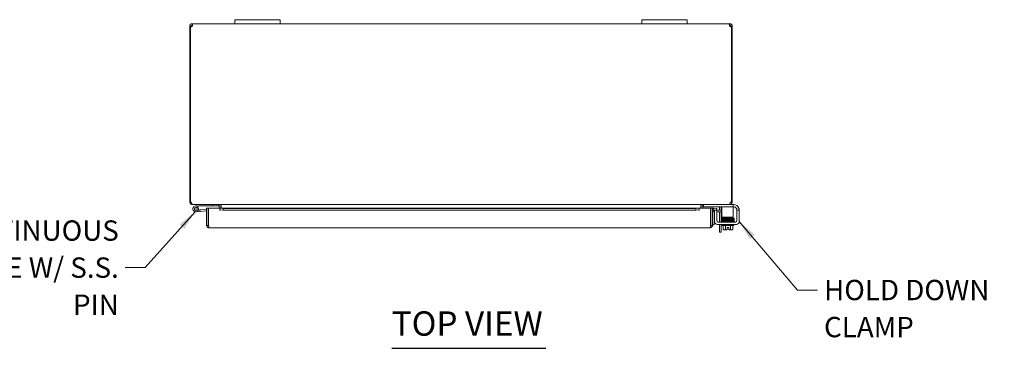
# Model space of a CAD drawing. Units: inches. Extents: x 3 to 149, y 2 to 96.
# Drawn here: x 26 to 70, y 80 to 95 of the extents above; entities that cross this region are included whole.
import ezdxf

# ---------------------------------------------------------------- set-up
doc = ezdxf.new("R2010")
doc.units = ezdxf.units.IN
doc.header["$LTSCALE"] = 9
doc.header["$MEASUREMENT"] = 0
doc.layers.add('Symbol (ANSI)', color=7, linetype='Continuous', lineweight=5)
doc.layers.add('Visible (ANSI)', color=7, linetype='Continuous', lineweight=5)
doc.styles.add('ROMANS', font='romans.shx')
doc.styles.add('Text Style168', font='tahoma.ttf')
doc.dimstyles.new('Default (ANSI)$7', dxfattribs={"dimscale": 9, "dimtxt": 0.1, "dimasz": 0.098425, "dimexe": 0.125, "dimexo": 0.0625, "dimgap": 0.031496, "dimtad": 0, "dimtih": 1, "dimtoh": 1, "dimrnd": 1e-08, "dimzin": 0, "dimdsep": 46, "dimtxsty": 'ROMANS', "dimcen": 0.09, "dimdle": 0.393701, "dimclrd": 256, "dimclre": 256, "dimclrt": 256, "dimadec": 0, "dimazin": 0, "dimtfac": 1, "dimtofl": 0, "dimtmove": 0, "dimatfit": 3, "dimfxl": 1, "dimtolj": 1, "dimtzin": 0, "dimlwd": -1, "dimlwe": -1, "dimarcsym": 0})

msp = doc.modelspace()

# ---------------------------------------------------------------- linework, layer by layer
at = {"layer": 'Symbol (ANSI)', "lineweight": 30}
msp.add_line((42.4616, 80.0351), (49.2759, 80.0351), dxfattribs=at)
at = {"layer": 'Visible (ANSI)'}
for p, q in [((35.5226, 94.5866), (35.5226, 94.4066)), ((35.5226, 94.5866), (35.7726, 94.5866)), ((37.2726, 94.5866), (35.7726, 94.5866)), ((37.2726, 94.5866), (37.5226, 94.5866)), ((37.5226, 94.4066), (37.5226, 94.5866)), ((53.5226, 94.5866), (53.5226, 94.4066)), ((53.5226, 94.5866), (53.7726, 94.5866)), ((55.2726, 94.5866), (53.7726, 94.5866)), ((55.2726, 94.5866), (55.5226, 94.5866)), ((55.5226, 94.4066), (55.5226, 94.5866)), ((33.573, 94.3013), (33.5226, 94.3013)), ((33.5226, 94.2765), (33.5226, 94.3013)), ((33.5596, 94.2765), (33.5226, 94.2765)), ((33.5226, 94.2765), (33.5226, 86.5118)), ((33.5596, 86.5118), (33.5596, 94.2791)), ((33.5966, 94.2765), (33.5678, 94.2765)), ((33.5966, 94.3013), (33.573, 94.3013)), ((33.5966, 94.3013), (33.5966, 94.2765)), ((33.5966, 94.2765), (33.5966, 94.2755)), ((33.6279, 94.3562), (33.6279, 94.4066)), ((33.6279, 94.4066), (33.6399, 94.4066)), ((33.6279, 94.3326), (33.6279, 94.3562)), ((33.6399, 94.3326), (33.6279, 94.3326)), ((33.6399, 94.3562), (33.6399, 94.4066)), ((33.6399, 94.4066), (35.5226, 94.4066)), ((33.6399, 94.3326), (33.6399, 94.3562)), ((35.7726, 94.4066), (35.5226, 94.4066)), ((35.7726, 94.4066), (37.2726, 94.4066)), ((37.5226, 94.4066), (37.2726, 94.4066)), ((37.5226, 94.4066), (53.5226, 94.4066)), ((53.7726, 94.4066), (53.5226, 94.4066)), ((53.7726, 94.4066), (55.2726, 94.4066)), ((55.5226, 94.4066), (55.2726, 94.4066)), ((55.5226, 94.4066), (57.4054, 94.4066)), ((57.4054, 94.4066), (57.4054, 94.3562)), ((57.4054, 94.4066), (57.4174, 94.4066)), ((57.4054, 94.3562), (57.4054, 94.3326)), ((57.4174, 94.3326), (57.4054, 94.3326)), ((57.4174, 94.4066), (57.4174, 94.3562)), ((57.4174, 94.3562), (57.4174, 94.3326)), ((57.4723, 94.3013), (57.4486, 94.3013)), ((57.4486, 94.2765), (57.4486, 94.3013)), ((57.4774, 94.2765), (57.4486, 94.2765)), ((57.4486, 94.2755), (57.4486, 94.2765)), ((57.5226, 94.3013), (57.4723, 94.3013)), ((57.4856, 94.2791), (57.4856, 86.5118)), ((57.5226, 94.2765), (57.4856, 94.2765)), ((57.5226, 94.3013), (57.5226, 94.2765)), ((57.5226, 86.5118), (57.5226, 94.2765)), ((33.5226, 86.5118), (33.5596, 86.5118)), ((33.5596, 86.5118), (33.6077, 86.5118)), ((33.6279, 86.4134), (33.6279, 86.4066)), ((33.6279, 86.4066), (33.6389, 86.4066)), ((57.4063, 86.4066), (33.6389, 86.4066)), ((33.9133, 86.405), (33.7374, 86.3188)), ((33.7649, 86.2627), (33.8621, 86.3103)), ((33.8815, 86.2942), (33.8186, 86.2633)), ((33.8621, 86.3103), (33.9277, 86.3425)), ((33.9343, 86.3441), (34.5424, 86.3441)), ((34.2709, 86.248), (34.3449, 86.248)), ((34.2709, 85.4782), (34.2709, 86.248)), ((34.3449, 86.248), (34.3449, 85.4782)), ((34.356, 85.4782), (34.356, 86.248)), ((34.356, 86.248), (34.8558, 86.248)), ((34.5424, 86.4066), (34.5424, 86.3441)), ((34.5424, 86.3441), (34.7924, 86.3441)), ((34.7924, 86.3441), (34.7924, 86.4066)), ((34.8236, 86.3753), (34.8236, 86.248)), ((34.8558, 86.1425), (34.8558, 86.248)), ((34.856, 86.248), (34.856, 86.2464)), ((34.856, 86.248), (56.0609, 86.248)), ((34.856, 86.2461), (34.856, 86.2464)), ((35.006, 86.22), (34.856, 86.2461)), ((34.856, 86.2461), (34.856, 86.1732)), ((34.8976, 86.248), (34.8976, 86.3753)), ((34.9087, 86.3753), (34.9087, 86.248)), ((56.0609, 86.2461), (55.9109, 86.22)), ((56.0609, 86.2464), (56.0609, 86.248)), ((56.0609, 86.2464), (56.0609, 86.2461)), ((56.0609, 86.1732), (56.0609, 86.2461)), ((56.0611, 86.248), (56.0611, 86.1425)), ((56.0611, 86.248), (56.5609, 86.248)), ((56.1366, 86.3753), (56.1366, 86.248)), ((56.1476, 86.3753), (56.1476, 86.248)), ((56.2216, 86.3753), (56.2216, 86.248)), ((56.2529, 86.4066), (56.2529, 86.3026)), ((56.2829, 86.3026), (56.2529, 86.3026)), ((57.5359, 86.3026), (56.2829, 86.3026)), ((56.5609, 86.248), (56.5609, 85.4782)), ((56.5719, 85.4782), (56.5719, 86.248)), ((56.5719, 86.248), (56.6459, 86.248)), ((56.6459, 85.4782), (56.6459, 86.248)), ((56.697, 86.2461), (56.6842, 86.1732)), ((56.697, 86.2461), (56.6955, 86.2464)), ((56.8447, 86.22), (56.697, 86.2461)), ((56.9641, 86.1472), (56.9641, 86.2701)), ((57.0381, 86.2816), (57.0381, 86.1472)), ((57.0659, 86.3026), (57.0659, 86.1776)), ((57.4063, 86.4066), (57.4174, 86.4066)), ((57.4174, 86.4134), (57.4174, 86.4066)), ((57.5359, 86.4066), (57.4174, 86.4066)), ((57.4376, 86.5118), (57.4856, 86.5118)), ((57.4856, 86.5118), (57.5226, 86.5118)), ((57.5359, 86.4066), (57.5659, 86.4066)), ((57.5659, 86.3026), (57.5359, 86.3026)), ((57.5659, 86.3026), (57.5659, 86.4066)), ((57.5659, 86.3972), (57.5834, 86.3972)), ((57.5659, 86.1776), (57.5659, 86.3026)), ((57.6044, 86.2932), (57.5659, 86.2932)), ((33.9826, 86.0977), (33.8033, 86.082)), ((33.9057, 86.1537), (33.9771, 86.16)), ((34.2709, 86.1857), (33.9771, 86.16)), ((33.9771, 86.16), (33.9826, 86.0977)), ((34.2709, 86.123), (33.9826, 86.0977)), ((34.856, 86.1425), (34.8558, 86.1425)), ((34.856, 86.1732), (35.006, 86.1472)), ((34.856, 86.1732), (34.856, 86.1427)), ((34.856, 86.1427), (34.856, 86.1425)), ((35.006, 86.1472), (35.006, 86.22)), ((55.9109, 86.22), (35.006, 86.22)), ((55.9109, 86.1472), (35.006, 86.1472)), ((55.9109, 86.22), (55.9109, 86.1472)), ((55.9109, 86.1472), (56.0609, 86.1732)), ((56.0609, 86.1732), (56.0609, 86.1427)), ((56.0609, 86.1425), (56.0609, 86.1427)), ((56.0611, 86.1425), (56.0609, 86.1425)), ((56.6842, 86.1732), (56.6826, 86.1735)), ((56.6842, 86.1732), (56.8319, 86.1472)), ((56.7199, 86.0107), (56.7199, 85.7597)), ((56.8434, 86.1472), (56.7394, 86.1472)), ((56.7394, 86.1172), (56.7394, 86.1472)), ((56.7394, 85.6472), (56.7394, 86.1172)), ((56.8319, 86.1472), (56.8447, 86.22)), ((56.8434, 86.1472), (57.0324, 86.1472)), ((56.8434, 86.1472), (56.8434, 86.1172)), ((56.8434, 85.6887), (56.8434, 86.1172)), ((57.0324, 86.0732), (56.8434, 86.0732)), ((56.9641, 85.6262), (56.9641, 86.0732)), ((57.0324, 86.1472), (57.0659, 86.1472)), ((57.0659, 86.0732), (57.0324, 86.0732)), ((57.0381, 86.0732), (57.0381, 85.6262)), ((57.0659, 86.1776), (57.0659, 85.9061)), ((57.0659, 85.8436), (57.0659, 85.9061)), ((57.0659, 85.8436), (57.5659, 85.8436)), ((57.2064, 85.8133), (57.2064, 85.8436)), ((57.4564, 85.8179), (57.4564, 85.8436)), ((57.5659, 86.1776), (57.5659, 85.9061)), ((57.5659, 85.9061), (57.5659, 85.8436)), ((57.7294, 86.1682), (57.7294, 86.1472)), ((57.8334, 86.1472), (57.7294, 86.1472)), ((57.7294, 86.1172), (57.7294, 86.1472)), ((57.7294, 86.1172), (57.7294, 85.6887)), ((57.8334, 86.1472), (57.8334, 86.1172)), ((57.8334, 86.1172), (57.8334, 85.6472)), ((34.3449, 85.4782), (34.2709, 85.4782)), ((34.356, 85.6285), (34.3449, 85.6275)), ((56.5407, 85.373), (34.3762, 85.373)), ((56.5719, 85.4782), (56.6459, 85.4782)), ((56.6459, 85.5097), (56.7199, 85.5097)), ((56.7199, 85.7597), (56.7199, 85.5097)), ((57.7084, 85.5222), (56.8644, 85.5222)), ((57.6669, 85.6262), (56.9059, 85.6262)), ((56.9641, 85.1763), (56.9641, 85.5222)), ((57.0381, 85.5222), (57.0381, 85.1763)), ((57.0714, 85.4722), (57.0714, 85.5222)), ((57.5914, 85.4722), (57.0714, 85.4722)), ((57.0814, 85.6562), (57.5331, 85.6562)), ((57.0814, 85.6262), (57.0814, 85.6562)), ((57.1149, 85.4722), (57.1149, 85.3053)), ((57.2064, 85.7543), (57.2064, 85.7553)), ((57.2064, 85.7236), (57.2064, 85.7252)), ((57.2064, 85.6943), (57.2064, 85.6946)), ((57.2064, 85.6562), (57.2064, 85.6653)), ((57.2231, 85.4722), (57.2231, 85.3053)), ((57.2939, 85.2848), (57.2939, 85.3832)), ((57.2939, 85.3832), (57.3689, 85.3832)), ((57.3689, 85.3832), (57.3689, 85.2848)), ((57.4396, 85.4722), (57.4396, 85.3053)), ((57.4564, 85.7591), (57.4564, 85.7599)), ((57.4564, 85.7284), (57.4564, 85.7301)), ((57.4564, 85.6989), (57.4564, 85.6994)), ((57.4564, 85.6562), (57.4564, 85.6699)), ((57.5479, 85.4722), (57.5479, 85.3053)), ((57.5814, 85.6262), (57.5814, 85.6444)), ((57.5914, 85.4722), (57.5914, 85.5222)), ((56.9641, 85.1763), (57.0381, 85.1763)), ((57.1439, 85.2822), (57.169, 85.2822)), ((57.169, 85.2822), (57.2939, 85.2822)), ((57.2939, 85.2848), (57.2939, 85.2822)), ((57.3689, 85.2822), (57.3689, 85.2848)), ((57.3689, 85.2822), (57.4938, 85.2822)), ((57.4938, 85.2822), (57.5189, 85.2822))]:
    msp.add_line(p, q, dxfattribs=at)
msp.add_circle((33.7924, 86.2066), 0.06, dxfattribs=at)
for centre, radius, start, end in [((33.5847, 94.3445), 0.07, 248.98043, 321.9526), ((57.4605, 94.3445), 0.07, 218.0474, 291.01957), ((33.6279, 86.5118), 0.0312, 180, 231.76634), ((33.7924, 86.2066), 0.125, 116.11525, 44.49712), ((33.7924, 86.2066), 0.0625, 116.11832, 65.21242), ((33.7924, 86.2066), 0.0625, 65.21242, 116.11832), ((33.7924, 86.2066), 0.125, 56.11832, 56.12049), ((33.7924, 86.2066), 0.125, 44.49712, 56.11832), ((33.9199, 86.3916), 0.015, 90, 116.11525), ((33.9343, 86.3291), 0.015, 90, 116.11525), ((34.7924, 86.3753), 0.1053, 0, 7.93093), ((56.2529, 86.3753), 0.1053, 172.06907, 180), ((56.6772, 86.1427), 0.1053, 80, 107.27223), ((56.9016, 86.2701), 0.0625, 0, 31.33225), ((56.9131, 86.2816), 0.125, 0, 9.67156), ((57.4174, 86.5118), 0.0312, 308.23366, 0), ((57.5834, 86.1472), 0.25, 23.57818, 90), ((57.6044, 86.1682), 0.125, 39.19783, 90), ((34.3449, 86.1294), 0.0625, 79.81793, 90), ((56.6772, 86.1427), 0.0313, 80, 180), ((56.7709, 86.0222), 0.125, 104.6289, 180), ((56.7824, 86.0107), 0.0625, 133.5601, 180), ((56.8644, 85.6472), 0.125, 180, 270), ((56.9059, 85.6887), 0.0625, 180, 270), ((57.6669, 85.6887), 0.0625, 270, 0), ((57.7084, 85.6472), 0.125, 270, 0), ((57.3314, 85.5473), 0.3248, 228.18969, 234.73561), ((57.3314, 85.5473), 0.2652, 245.90516, 261.8699), ((57.3314, 85.5473), 0.2652, 278.1301, 294.09484), ((57.3314, 85.5473), 0.3248, 305.26439, 311.81031)]:
    msp.add_arc(centre, radius, start, end, dxfattribs=at)
for centre, major_axis, ratio, start_param, end_param in [((57.5428, 85.8054), (0.0005, -0.0145), 0.8068823, 6.2817723, 9.4233612), ((57.1767, 85.7692), (-0.0003, 0.0145), 0.5904176, 6.2824257, 6.2826156), ((57.1767, 85.7085), (0.0003, -0.0145), 0.5904176, 6.282805, 6.2829951), ((57.5428, 85.6574), (-0.0005, 0.0145), 0.8068823, 0.0310331, 1.6316397), ((57.5428, 85.6574), (-0.0005, 0.0145), 0.8068823, 2.1413074, 6.2489507), ((57.5428, 85.7468), (-0.0005, 0.0145), 0.8068823, 6.2828301, 6.2831853), ((57.5428, 85.7161), (0.0005, -0.0145), 0.8068823, 6.2828311, 6.2831853), ((57.169, 85.5473), (0, -0.2652), 0.5, 5.862651, 6.2831853), ((57.169, 85.5473), (0, -0.2652), 0.5, 0, 0.4205343), ((57.4938, 85.5473), (0, -0.2652), 0.5, 5.862651, 6.2831853), ((57.4938, 85.5473), (0, -0.2652), 0.5, 0, 0.4205343)]:
    msp.add_ellipse(centre, major_axis=major_axis, ratio=ratio, start_param=start_param, end_param=end_param, dxfattribs=at)
for points, knots in [([(33.5226, 94.3013), (33.5226, 94.3233), (33.5311, 94.3513), (33.5499, 94.372), (33.5686, 94.3927), (33.5963, 94.4044), (33.6195, 94.4062), (33.6223, 94.4065), (33.6252, 94.4066), (33.6279, 94.4066)], [-2.2348487, -2.2348487, -2.2348487, -2.2348487, -1.6097093, -1.6097093, -1.6097093, -0.9842214, -0.9842214, -0.9842214, -0.9067439, -0.9067439, -0.9067439, -0.9067439]), ([(33.6279, 94.3326), (33.6192, 94.3326), (33.6075, 94.3274), (33.6016, 94.3182), (33.5981, 94.3127), (33.5966, 94.3065), (33.5966, 94.3013)], [0.9067439, 0.9067439, 0.9067439, 0.9067439, 1.7406657, 1.7406657, 1.7406657, 2.2348487, 2.2348487, 2.2348487, 2.2348487]), ([(33.6399, 94.4066), (33.6489, 94.4066), (33.6541, 94.3981), (33.6547, 94.3793), (33.6553, 94.3606), (33.6511, 94.3329), (33.643, 94.3097), (33.642, 94.3069), (33.641, 94.304), (33.6399, 94.3013)], [-0.6640524, -0.6640524, -0.6640524, -0.6640524, -0.038913, -0.038913, -0.038913, 0.5865749, 0.5865749, 0.5865749, 0.6640524, 0.6640524, 0.6640524, 0.6640524]), ([(57.4054, 94.3013), (57.3964, 94.3233), (57.3911, 94.3513), (57.3906, 94.372), (57.39, 94.3927), (57.3941, 94.4044), (57.4022, 94.4062), (57.4032, 94.4065), (57.4043, 94.4066), (57.4054, 94.4066)], [2.4775403, 2.4775403, 2.4775403, 2.4775403, 3.1026797, 3.1026797, 3.1026797, 3.7281676, 3.7281676, 3.7281676, 3.805645, 3.805645, 3.805645, 3.805645]), ([(57.4174, 94.4066), (57.4394, 94.4066), (57.4673, 94.3981), (57.488, 94.3793), (57.5087, 94.3606), (57.5204, 94.3329), (57.5223, 94.3097), (57.5225, 94.3069), (57.5226, 94.304), (57.5226, 94.3013)], [-2.2348487, -2.2348487, -2.2348487, -2.2348487, -1.6097093, -1.6097093, -1.6097093, -0.9842214, -0.9842214, -0.9842214, -0.9067439, -0.9067439, -0.9067439, -0.9067439]), ([(57.4486, 94.3013), (57.4486, 94.31), (57.4434, 94.3217), (57.4342, 94.3276), (57.4288, 94.3311), (57.4225, 94.3326), (57.4174, 94.3326)], [0.9067439, 0.9067439, 0.9067439, 0.9067439, 1.7406657, 1.7406657, 1.7406657, 2.2348487, 2.2348487, 2.2348487, 2.2348487]), ([(33.5226, 86.5118), (33.5226, 86.475), (33.5436, 86.4388), (33.5756, 86.4205), (33.5914, 86.4114), (33.6096, 86.4066), (33.6279, 86.4066)], [0, 0, 0, 0, 1.0506506, 1.0506506, 1.0506506, 1.5707963, 1.5707963, 1.5707963, 1.5707963]), ([(33.6389, 86.4066), (33.628, 86.4066), (33.6173, 86.4275), (33.6118, 86.4595), (33.6091, 86.4753), (33.6077, 86.4936), (33.6077, 86.5118)], [-1.5707963, -1.5707963, -1.5707963, -1.5707963, -0.5201457, -0.5201457, -0.5201457, 0, 0, 0, 0]), ([(34.8236, 86.3753), (34.8236, 86.3871), (34.8164, 86.3985), (34.8057, 86.4036), (34.8016, 86.4055), (34.797, 86.4066), (34.7924, 86.4066)], [-3.1415927, -3.1415927, -3.1415927, -3.1415927, -2.0128023, -2.0128023, -2.0128023, -1.5707963, -1.5707963, -1.5707963, -1.5707963]), ([(34.9087, 86.3753), (34.9087, 86.3871), (34.8842, 86.3985), (34.8484, 86.4036), (34.8344, 86.4055), (34.8189, 86.4066), (34.8034, 86.4066)], [-3.1415927, -3.1415927, -3.1415927, -3.1415927, -2.0128023, -2.0128023, -2.0128023, -1.5707963, -1.5707963, -1.5707963, -1.5707963]), ([(56.1366, 86.3753), (56.1366, 86.3871), (56.161, 86.3985), (56.1968, 86.4036), (56.2108, 86.4055), (56.2263, 86.4066), (56.2418, 86.4066)], [-3.1415927, -3.1415927, -3.1415927, -3.1415927, -2.0128023, -2.0128023, -2.0128023, -1.5707963, -1.5707963, -1.5707963, -1.5707963]), ([(56.2216, 86.3753), (56.2216, 86.3871), (56.2289, 86.3985), (56.2395, 86.4036), (56.2437, 86.4055), (56.2483, 86.4066), (56.2529, 86.4066)], [-3.1415927, -3.1415927, -3.1415927, -3.1415927, -2.0128023, -2.0128023, -2.0128023, -1.5707963, -1.5707963, -1.5707963, -1.5707963]), ([(57.4376, 86.5118), (57.4376, 86.475), (57.4314, 86.4388), (57.4219, 86.4205), (57.4172, 86.4114), (57.4117, 86.4066), (57.4063, 86.4066)], [0, 0, 0, 0, 1.0506506, 1.0506506, 1.0506506, 1.5707963, 1.5707963, 1.5707963, 1.5707963]), ([(57.4174, 86.4066), (57.4542, 86.4066), (57.4904, 86.4275), (57.5087, 86.4595), (57.5178, 86.4753), (57.5226, 86.4936), (57.5226, 86.5118)], [-1.5707963, -1.5707963, -1.5707963, -1.5707963, -0.5201457, -0.5201457, -0.5201457, 0, 0, 0, 0]), ([(57.7294, 86.1682), (57.7294, 86.1703), (57.7293, 86.1726), (57.7288, 86.1824), (57.7273, 86.1926), (57.7227, 86.2093), (57.7195, 86.2178), (57.7113, 86.2335), (57.7064, 86.2408), (57.7013, 86.2472)], [1.50153021, 1.50153021, 1.50153021, 1.50153021, 1.52769435, 1.52769435, 1.60869028, 1.60869028, 1.67541934, 1.67541934, 1.736828, 1.736828, 1.736828, 1.736828]), ([(57.8125, 86.2472), (57.8177, 86.2352), (57.8222, 86.222), (57.8287, 86.1972), (57.8306, 86.1856), (57.8327, 86.1676), (57.8331, 86.1599), (57.8334, 86.1497), (57.8334, 86.1472), (57.8334, 86.1472)], [0.43536043, 0.43536043, 0.43536043, 0.43536043, 0.53454016, 0.53454016, 0.6337199, 0.6337199, 0.72950164, 0.72950164, 0.82528339, 0.82528339, 0.82528339, 0.82528339]), ([(57.0671, 85.7793), (57.0666, 85.7794), (57.0662, 85.7795), (57.0649, 85.7799), (57.0639, 85.7802), (57.062, 85.7813), (57.0613, 85.7817), (57.0597, 85.7829), (57.0588, 85.7838), (57.0572, 85.7858), (57.0565, 85.787), (57.0554, 85.7897), (57.055, 85.7913), (57.0548, 85.7944), (57.055, 85.7961), (57.0558, 85.7992), (57.0565, 85.8007), (57.0582, 85.8032), (57.0592, 85.8043), (57.0611, 85.8059), (57.0621, 85.8064), (57.0636, 85.8072), (57.0642, 85.8075), (57.0654, 85.8079), (57.066, 85.8081), (57.0675, 85.8085), (57.0683, 85.8086), (57.0714, 85.8091), (57.074, 85.8093), (57.0827, 85.8099), (57.0899, 85.8102), (57.1128, 85.8111), (57.1313, 85.8116), (57.1735, 85.8126), (57.1975, 85.8131), (57.2485, 85.8141), (57.2761, 85.8146), (57.3316, 85.8156), (57.3601, 85.8161), (57.4145, 85.8171), (57.441, 85.8176), (57.4888, 85.8185), (57.5107, 85.819), (57.5336, 85.8197), (57.5381, 85.8198), (57.5424, 85.8199)], [2.5000514, 2.5000514, 2.5000514, 2.5000514, 2.5138858, 2.5138858, 2.5331315, 2.5331315, 2.5418653, 2.5418653, 2.5528052, 2.5528052, 2.5639994, 2.5639994, 2.576512, 2.576512, 2.5893873, 2.5893873, 2.6022761, 2.6022761, 2.6149487, 2.6149487, 2.6263718, 2.6263718, 2.6372015, 2.6372015, 2.6524471, 2.6524471, 2.6849653, 2.6849653, 2.7824677, 2.7824677, 2.9294157, 2.9294157, 3.1543783, 3.1543783, 3.3681055, 3.3681055, 3.5807496, 3.5807496, 3.7930361, 3.7930361, 4.0051105, 4.0051105, 4.2169457, 4.2169457, 4.2720808, 4.2720808, 4.2720808, 4.2720808]), ([(34.2743, 85.452), (34.2813, 85.4247), (34.2998, 85.4005), (34.3244, 85.3866), (34.3401, 85.3777), (34.3582, 85.373), (34.3762, 85.373)], [-0.83954624, -0.83954624, -0.83954624, -0.83954624, -0.32751892, -0.32751892, -0.32751892, 0, 0, 0, 0]), ([(34.3594, 85.4522), (34.352, 85.4571), (34.3465, 85.465), (34.3453, 85.4739), (34.3451, 85.4753), (34.3449, 85.4768), (34.3449, 85.4782)], [0.36521242, 0.36521242, 0.36521242, 0.36521242, 0.91100988, 0.91100988, 0.91100988, 1, 1, 1, 1]), ([(34.356, 85.4782), (34.3605, 85.4411), (34.3651, 85.4048), (34.3696, 85.3866), (34.3718, 85.3777), (34.374, 85.373), (34.3762, 85.373)], [-1, -1, -1, -1, -0.3275189, -0.3275189, -0.3275189, 0, 0, 0, 0]), ([(56.5609, 85.4782), (56.5562, 85.4398), (56.5515, 85.4022), (56.5468, 85.3846), (56.5448, 85.377), (56.5427, 85.373), (56.5407, 85.373)], [0, 0, 0, 0, 1.0950581, 1.0950581, 1.0950581, 1.5707963, 1.5707963, 1.5707963, 1.5707963]), ([(56.5407, 85.373), (56.579, 85.373), (56.6164, 85.3957), (56.6341, 85.4297), (56.6378, 85.4368), (56.6406, 85.4442), (56.6426, 85.452)], [0, 0, 0, 0, 1.0917171, 1.0917171, 1.0917171, 1.3187561, 1.3187561, 1.3187561, 1.3187561]), ([(56.5574, 85.4522), (56.5653, 85.4575), (56.571, 85.466), (56.5718, 85.4755), (56.5719, 85.4764), (56.5719, 85.4773), (56.5719, 85.4782)], [0.57367433, 0.57367433, 0.57367433, 0.57367433, 1.48347479, 1.48347479, 1.48347479, 1.57079633, 1.57079633, 1.57079633, 1.57079633]), ([(57.0707, 85.7497), (57.0705, 85.7497), (57.0704, 85.7497), (57.0694, 85.7498), (57.0686, 85.7499), (57.067, 85.7502), (57.0663, 85.7504), (57.0646, 85.751), (57.0639, 85.7512), (57.0624, 85.752), (57.0617, 85.7523), (57.0602, 85.7535), (57.0592, 85.7543), (57.0575, 85.7563), (57.0568, 85.7574), (57.0556, 85.76), (57.0552, 85.7615), (57.0548, 85.7646), (57.0549, 85.7663), (57.0556, 85.7694), (57.0562, 85.771), (57.0578, 85.7736), (57.0588, 85.7748), (57.0607, 85.7765), (57.0617, 85.7771), (57.0632, 85.778), (57.0639, 85.7783), (57.0652, 85.7788), (57.0657, 85.779), (57.0672, 85.7793), (57.0679, 85.7795), (57.0707, 85.7799), (57.0729, 85.7801), (57.0845, 85.781), (57.0999, 85.7816), (57.1363, 85.7827), (57.1553, 85.7832), (57.1763, 85.7837)], [0.31956918, 0.31956918, 0.31956918, 0.31956918, 0.32562361, 0.32562361, 0.36002498, 0.36002498, 0.38586396, 0.38586396, 0.3996689, 0.3996689, 0.40828966, 0.40828966, 0.41968931, 0.41968931, 0.43070091, 0.43070091, 0.44311183, 0.44311183, 0.45600295, 0.45600295, 0.4689296, 0.4689296, 0.48170718, 0.48170718, 0.49341605, 0.49341605, 0.50425519, 0.50425519, 0.51861572, 0.51861572, 0.54760722, 0.54760722, 0.63447523, 0.63447523, 0.89973982, 0.89973982, 1.09871407, 1.09871407, 1.09871407, 1.09871407]), ([(57.0716, 85.7193), (57.0715, 85.7193), (57.0715, 85.7193), (57.0702, 85.7194), (57.0691, 85.7196), (57.0673, 85.7199), (57.0666, 85.72), (57.0649, 85.7205), (57.0641, 85.7208), (57.0623, 85.7217), (57.0618, 85.722), (57.0604, 85.723), (57.0594, 85.7238), (57.0573, 85.7264), (57.0563, 85.7279), (57.0551, 85.7314), (57.0548, 85.7333), (57.055, 85.7367), (57.0553, 85.7383), (57.0564, 85.7411), (57.0571, 85.7424), (57.0587, 85.7445), (57.0595, 85.7452), (57.0611, 85.7466), (57.0619, 85.747), (57.0633, 85.7478), (57.0639, 85.7481), (57.0655, 85.7487), (57.0661, 85.7488), (57.069, 85.7495), (57.0704, 85.7496), (57.0745, 85.7501), (57.0771, 85.7502), (57.0849, 85.7507), (57.0907, 85.751), (57.1043, 85.7516), (57.1118, 85.7518), (57.1288, 85.7524), (57.1381, 85.7526), (57.1583, 85.7532), (57.1691, 85.7534), (57.1921, 85.7539), (57.2042, 85.7542), (57.2294, 85.7547), (57.2425, 85.755), (57.2693, 85.7555), (57.283, 85.7558), (57.3108, 85.7563), (57.3248, 85.7566), (57.3527, 85.7571), (57.3667, 85.7573), (57.3941, 85.7579), (57.4076, 85.7581), (57.4338, 85.7586), (57.4466, 85.7589), (57.4709, 85.7594), (57.4826, 85.7597), (57.5027, 85.7602), (57.5115, 85.7604), (57.5278, 85.7608), (57.5354, 85.761), (57.5424, 85.7613)], [3.6027486, 3.6027486, 3.6027486, 3.6027486, 3.6065378, 3.6065378, 3.6755592, 3.6755592, 3.7122277, 3.7122277, 3.7381431, 3.7381431, 3.7460967, 3.7460967, 3.7581271, 3.7581271, 3.7671015, 3.7671015, 3.7739944, 3.7739944, 3.7802982, 3.7802982, 3.7873459, 3.7873459, 3.7960567, 3.7960567, 3.8067591, 3.8067591, 3.821646, 3.821646, 3.8502483, 3.8502483, 3.9577801, 3.9577801, 4.074514, 4.074514, 4.2473815, 4.2473815, 4.4105365, 4.4105365, 4.5718298, 4.5718298, 4.7324855, 4.7324855, 4.8928591, 4.8928591, 5.0530846, 5.0530846, 5.2132203, 5.2132203, 5.3732923, 5.3732923, 5.5333105, 5.5333105, 5.6932728, 5.6932728, 5.8531645, 5.8531645, 6.0129508, 6.0129508, 6.1480681, 6.1480681, 6.2831853, 6.2831853, 6.2831853, 6.2831853]), ([(57.0674, 85.6894), (57.0669, 85.6895), (57.0663, 85.6897), (57.0648, 85.6901), (57.064, 85.6904), (57.0623, 85.6913), (57.0616, 85.6917), (57.06, 85.6929), (57.059, 85.6937), (57.0574, 85.6958), (57.0566, 85.6969), (57.0555, 85.6996), (57.0551, 85.7011), (57.0548, 85.7043), (57.0549, 85.7059), (57.0557, 85.7091), (57.0563, 85.7106), (57.058, 85.7132), (57.059, 85.7143), (57.0609, 85.7159), (57.0619, 85.7165), (57.0634, 85.7174), (57.064, 85.7176), (57.0653, 85.7181), (57.0659, 85.7183), (57.0674, 85.7187), (57.0682, 85.7188), (57.0713, 85.7193), (57.0738, 85.7195), (57.0823, 85.7201), (57.0893, 85.7204), (57.1117, 85.7213), (57.1301, 85.7219), (57.1595, 85.7226), (57.1677, 85.7228), (57.1763, 85.723)], [0.36331849, 0.36331849, 0.36331849, 0.36331849, 0.38287713, 0.38287713, 0.39953343, 0.39953343, 0.40884482, 0.40884482, 0.42028322, 0.42028322, 0.43143545, 0.43143545, 0.44394709, 0.44394709, 0.45688229, 0.45688229, 0.46984159, 0.46984159, 0.48261488, 0.48261488, 0.49423346, 0.49423346, 0.50521069, 0.50521069, 0.52041987, 0.52041987, 0.55236867, 0.55236867, 0.64814814, 0.64814814, 0.79247767, 0.79247767, 1.01833959, 1.01833959, 1.09944233, 1.09944233, 1.09944233, 1.09944233]), ([(57.169, 85.6562), (57.1609, 85.6563), (57.1533, 85.6565), (57.1263, 85.6572), (57.1095, 85.6577), (57.0841, 85.6587), (57.0757, 85.6591), (57.0691, 85.6599), (57.0681, 85.66), (57.0659, 85.6606), (57.0654, 85.6607), (57.064, 85.6613), (57.0629, 85.6617), (57.0612, 85.6628), (57.0606, 85.6632), (57.0592, 85.6644), (57.0583, 85.6653), (57.0568, 85.6675), (57.0561, 85.6687), (57.0552, 85.6715), (57.0549, 85.6731), (57.0549, 85.6763), (57.0551, 85.678), (57.0561, 85.681), (57.0569, 85.6824), (57.0587, 85.6848), (57.0598, 85.6858), (57.0617, 85.6872), (57.0625, 85.6877), (57.0639, 85.6884), (57.0645, 85.6886), (57.0658, 85.689), (57.0663, 85.6892), (57.068, 85.6896), (57.0689, 85.6897), (57.0727, 85.6902), (57.0763, 85.6905), (57.087, 85.6911), (57.0946, 85.6914), (57.1184, 85.6922), (57.1374, 85.6928), (57.1806, 85.6938), (57.205, 85.6943), (57.2567, 85.6953), (57.2846, 85.6958), (57.3402, 85.6967), (57.3686, 85.6972), (57.4226, 85.6982), (57.4488, 85.6987), (57.4956, 85.6997), (57.5169, 85.7002), (57.5371, 85.7008), (57.5398, 85.7008), (57.5424, 85.7009)], [1.9509486, 1.9509486, 1.9509486, 1.9509486, 2.028484, 2.028484, 2.2412112, 2.2412112, 2.455273, 2.455273, 2.5065944, 2.5065944, 2.5207693, 2.5207693, 2.5371571, 2.5371571, 2.5439351, 2.5439351, 2.5547589, 2.5547589, 2.566233, 2.566233, 2.5788713, 2.5788713, 2.5917589, 2.5917589, 2.6046386, 2.6046386, 2.6171838, 2.6171838, 2.6283127, 2.6283127, 2.6394607, 2.6394607, 2.6564344, 2.6564344, 2.6959199, 2.6959199, 2.814493, 2.814493, 2.9546898, 2.9546898, 3.1763965, 3.1763965, 3.3899247, 3.3899247, 3.6025163, 3.6025163, 3.8147784, 3.8147784, 4.026832, 4.026832, 4.2386348, 4.2386348, 4.2721211, 4.2721211, 4.2721211, 4.2721211]), ([(57.1646, 85.7834), (57.1474, 85.783), (57.132, 85.7826), (57.103, 85.7817), (57.0903, 85.7812), (57.0787, 85.7805), (57.0759, 85.7803), (57.0737, 85.7801), (57.0732, 85.78), (57.0732, 85.78)], [0.25814219, 0.25814219, 0.25814219, 0.25814219, 0.42727841, 0.42727841, 0.63832977, 0.63832977, 0.73312622, 0.73312622, 0.77508855, 0.77508855, 0.77508855, 0.77508855]), ([(57.177, 85.7547), (57.1542, 85.7542), (57.1339, 85.7537), (57.1018, 85.7527), (57.0894, 85.7522), (57.0782, 85.7515), (57.0756, 85.7513), (57.0736, 85.751), (57.0732, 85.751), (57.0732, 85.751)], [0.00000513, 0.00000513, 0.00000513, 0.00000513, 0.21525168, 0.21525168, 0.42613076, 0.42613076, 0.51817459, 0.51817459, 0.55651749, 0.55651749, 0.55651749, 0.55651749]), ([(57.5433, 85.6719), (57.5263, 85.6714), (57.5054, 85.6709), (57.459, 85.6699), (57.4332, 85.6694), (57.3797, 85.6684), (57.3513, 85.6679), (57.2957, 85.667), (57.2676, 85.6665), (57.2154, 85.6655), (57.1905, 85.665), (57.147, 85.664), (57.1278, 85.6635), (57.0975, 85.6625), (57.086, 85.662), (57.076, 85.6613), (57.0736, 85.6611), (57.0732, 85.661), (57.0732, 85.661), (57.0732, 85.661)], [0, 0, 0, 0, 0.2178362, 0.2178362, 0.4308793, 0.4308793, 0.6433377, 0.6433377, 0.855529, 0.855529, 1.0675141, 1.0675141, 1.2791953, 1.2791953, 1.4900591, 1.4900591, 1.5913197, 1.5913197, 1.5978714, 1.5978714, 1.5978714, 1.5978714]), ([(57.0733, 85.7207), (57.0733, 85.7207), (57.0737, 85.7208), (57.0754, 85.721), (57.0771, 85.7212), (57.0825, 85.7215), (57.0865, 85.7218), (57.0967, 85.7223), (57.103, 85.7225), (57.1175, 85.723), (57.1257, 85.7233), (57.1439, 85.7238), (57.1539, 85.724), (57.1753, 85.7246), (57.1867, 85.7248), (57.2108, 85.7253), (57.2233, 85.7256), (57.2493, 85.7261), (57.2627, 85.7264), (57.29, 85.7269), (57.3039, 85.7272), (57.3318, 85.7277), (57.3458, 85.7279), (57.3736, 85.7285), (57.3874, 85.7287), (57.4144, 85.7293), (57.4276, 85.7295), (57.4531, 85.73), (57.4653, 85.7303), (57.4887, 85.7308), (57.4997, 85.7311), (57.5222, 85.7317), (57.5334, 85.732), (57.5433, 85.7323)], [3.8726247, 3.8726247, 3.8726247, 3.8726247, 3.9304228, 3.9304228, 4.0358853, 4.0358853, 4.179663, 4.179663, 4.3349334, 4.3349334, 4.4931318, 4.4931318, 4.6522972, 4.6522972, 4.8118647, 4.8118647, 4.9716309, 4.9716309, 5.1315101, 5.1315101, 5.2914633, 5.2914633, 5.4514737, 5.4514737, 5.6115376, 5.6115376, 5.7716627, 5.7716627, 5.9318724, 5.9318724, 6.0922182, 6.0922182, 6.2831853, 6.2831853, 6.2831853, 6.2831853]), ([(57.177, 85.694), (57.1542, 85.6935), (57.1339, 85.693), (57.1018, 85.692), (57.0894, 85.6914), (57.0779, 85.6907), (57.0751, 85.6905), (57.0735, 85.6903), (57.0733, 85.6902), (57.0733, 85.6902)], [0, 0, 0, 0, 0.21524458, 0.21524458, 0.42610969, 0.42610969, 0.52813006, 0.52813006, 0.55614446, 0.55614446, 0.55614446, 0.55614446]), ([(57.1763, 85.723), (57.1993, 85.7235), (57.2253, 85.724), (57.279, 85.7251), (57.3073, 85.7256), (57.363, 85.7266), (57.3911, 85.7271), (57.4436, 85.7282), (57.4687, 85.7287), (57.5103, 85.7296), (57.5278, 85.7301), (57.5424, 85.7306)], [0, 0, 0, 0, 0.2165416, 0.2165416, 0.4289221, 0.4289221, 0.6411379, 0.6411379, 0.8531345, 0.8531345, 1.0409705, 1.0409705, 1.0409705, 1.0409705]), ([(57.5433, 85.7619), (57.5263, 85.7614), (57.5054, 85.7609), (57.459, 85.7599), (57.4332, 85.7594), (57.3797, 85.7584), (57.3513, 85.7579), (57.2957, 85.7569), (57.2676, 85.7564), (57.2186, 85.7555), (57.1967, 85.7551), (57.177, 85.7547)], [0, 0, 0, 0, 0.2178358, 0.2178358, 0.4308787, 0.4308787, 0.6433371, 0.6433371, 0.8555283, 0.8555283, 1.041375, 1.041375, 1.041375, 1.041375]), ([(57.5433, 85.7016), (57.5263, 85.701), (57.5054, 85.7005), (57.459, 85.6995), (57.4332, 85.6989), (57.3796, 85.6979), (57.3513, 85.6974), (57.2956, 85.6964), (57.2676, 85.6959), (57.2186, 85.6949), (57.1967, 85.6944), (57.177, 85.694)], [0, 0, 0, 0, 0.2179285, 0.2179285, 0.4310241, 0.4310241, 0.6435033, 0.6435033, 0.8557038, 0.8557038, 1.0413985, 1.0413985, 1.0413985, 1.0413985]), ([(57.3668, 85.7872), (57.3689, 85.7872), (57.3711, 85.7873), (57.3766, 85.7874), (57.38, 85.7874), (57.3851, 85.7875), (57.3868, 85.7876), (57.3912, 85.7876), (57.3932, 85.7877), (57.3936, 85.7877), (57.3936, 85.7877), (57.3937, 85.7877), (57.3937, 85.7877), (57.3937, 85.7877), (57.3937, 85.7877), (57.3937, 85.7877), (57.3937, 85.7877), (57.3937, 85.7877), (57.3937, 85.7877), (57.3937, 85.7877), (57.3936, 85.7877), (57.3936, 85.7877), (57.3936, 85.7877), (57.3933, 85.7877), (57.3897, 85.7876), (57.354, 85.787), (57.32, 85.7864), (57.2742, 85.7856), (57.2638, 85.7854), (57.2535, 85.7852)], [0.51292111, 0.51292111, 0.51292111, 0.51292111, 0.52929511, 0.52929511, 0.55552984, 0.55552984, 0.56877712, 0.56877712, 0.59023675, 0.59023675, 0.59091113, 0.59091113, 0.59099569, 0.59099569, 0.5910287, 0.5910287, 0.59105455, 0.59105455, 0.59113186, 0.59113186, 0.59148992, 0.59148992, 0.59254175, 0.59254175, 0.63821703, 0.63821703, 0.91752154, 0.91752154, 1.00148098, 1.00148098, 1.00148098, 1.00148098]), ([(57.5433, 85.7909), (57.5263, 85.7904), (57.5054, 85.7899), (57.459, 85.7889), (57.4332, 85.7884), (57.3935, 85.7877), (57.3802, 85.7874), (57.3668, 85.7872)], [0, 0, 0, 0, 0.2178362, 0.2178362, 0.43087927, 0.43087927, 0.53379454, 0.53379454, 0.53379454, 0.53379454]), ([(57.5424, 85.7613), (57.5589, 85.7618), (57.5719, 85.7623), (57.5839, 85.763), (57.5867, 85.7633), (57.589, 85.7635), (57.5894, 85.7636), (57.5894, 85.7636)], [0, 0, 0, 0, 0.21392494, 0.21392494, 0.30993256, 0.30993256, 0.35241809, 0.35241809, 0.35241809, 0.35241809]), ([(57.5424, 85.7306), (57.5505, 85.7308), (57.5578, 85.7311), (57.5702, 85.7316), (57.5754, 85.7318), (57.5835, 85.7323), (57.5865, 85.7326), (57.5888, 85.7328), (57.5892, 85.7329), (57.5894, 85.7329), (57.5894, 85.7329), (57.5894, 85.7329)], [0.00002696, 0.00002696, 0.00002696, 0.00002696, 0.15876302, 0.15876302, 0.31574159, 0.31574159, 0.46599169, 0.46599169, 0.5214645, 0.5214645, 0.53237493, 0.53237493, 0.53237493, 0.53237493]), ([(57.5424, 85.7009), (57.5589, 85.7014), (57.5719, 85.7019), (57.5841, 85.7026), (57.5871, 85.7029), (57.5892, 85.7031), (57.5896, 85.7032), (57.5896, 85.7032)], [0, 0, 0, 0, 0.21400147, 0.21400147, 0.31632895, 0.31632895, 0.35332839, 0.35332839, 0.35332839, 0.35332839]), ([(57.5521, 85.7965), (57.5574, 85.7963), (57.5622, 85.7961), (57.5791, 85.7955), (57.5874, 85.795), (57.5941, 85.7942), (57.5951, 85.7942), (57.5984, 85.793), (57.5993, 85.7927), (57.6008, 85.7919), (57.6014, 85.7915), (57.6029, 85.7904), (57.6038, 85.7896), (57.6054, 85.7876), (57.6061, 85.7864), (57.6073, 85.7838), (57.6077, 85.7822), (57.608, 85.7791), (57.6078, 85.7774), (57.6071, 85.7743), (57.6064, 85.7728), (57.6048, 85.7702), (57.6038, 85.7691), (57.6018, 85.7674), (57.6009, 85.7668), (57.5994, 85.766), (57.5987, 85.7657), (57.5975, 85.7653), (57.5969, 85.7651), (57.5954, 85.7647), (57.5947, 85.7646), (57.5918, 85.7641), (57.5895, 85.7639), (57.5777, 85.7631), (57.563, 85.7625), (57.5433, 85.7619)], [2.59281227, 2.59281227, 2.59281227, 2.59281227, 2.66601678, 2.66601678, 2.88011384, 2.88011384, 2.94097037, 2.94097037, 2.95510901, 2.95510901, 2.96277743, 2.96277743, 2.97376758, 2.97376758, 2.98485882, 2.98485882, 2.99731063, 2.99731063, 3.01017855, 3.01017855, 3.02306968, 3.02306968, 3.03578129, 3.03578129, 3.04732748, 3.04732748, 3.05807855, 3.05807855, 3.07273788, 3.07273788, 3.10301607, 3.10301607, 3.19376289, 3.19376289, 3.44818447, 3.44818447, 3.44818447, 3.44818447]), ([(57.5946, 85.7646), (57.595, 85.7645), (57.5955, 85.7644), (57.5969, 85.7641), (57.598, 85.7638), (57.6006, 85.7625), (57.6016, 85.7619), (57.6035, 85.7603), (57.6044, 85.7594), (57.6059, 85.7572), (57.6066, 85.756), (57.6076, 85.7531), (57.6079, 85.7515), (57.6079, 85.7483), (57.6076, 85.7467), (57.6066, 85.7437), (57.6058, 85.7422), (57.604, 85.7398), (57.603, 85.7388), (57.6011, 85.7374), (57.6003, 85.737), (57.5989, 85.7363), (57.5983, 85.736), (57.597, 85.7356), (57.5964, 85.7354), (57.5946, 85.735), (57.5936, 85.7349), (57.5893, 85.7343), (57.5852, 85.734), (57.5708, 85.7332), (57.5585, 85.7328), (57.5433, 85.7323)], [0.55662438, 0.55662438, 0.55662438, 0.55662438, 0.57491537, 0.57491537, 0.60286273, 0.60286273, 0.61530883, 0.61530883, 0.62659902, 0.62659902, 0.63814123, 0.63814123, 0.65087136, 0.65087136, 0.66386167, 0.66386167, 0.67684414, 0.67684414, 0.68948173, 0.68948173, 0.70076615, 0.70076615, 0.71233737, 0.71233737, 0.73031672, 0.73031672, 0.77334928, 0.77334928, 0.90267484, 0.90267484, 1.09877635, 1.09877635, 1.09877635, 1.09877635]), ([(57.5433, 85.7016), (57.5516, 85.7018), (57.5591, 85.7021), (57.572, 85.7026), (57.5775, 85.7029), (57.5867, 85.7035), (57.5901, 85.7037), (57.5942, 85.7043), (57.5952, 85.7044), (57.5978, 85.7052), (57.5986, 85.7054), (57.6005, 85.7064), (57.6009, 85.7067), (57.6024, 85.7077), (57.6034, 85.7085), (57.6055, 85.711), (57.6065, 85.7126), (57.6077, 85.7161), (57.6079, 85.7179), (57.6078, 85.7214), (57.6074, 85.7229), (57.6064, 85.7258), (57.6056, 85.727), (57.604, 85.7291), (57.6032, 85.7299), (57.6016, 85.7312), (57.6009, 85.7316), (57.5994, 85.7324), (57.5988, 85.7327), (57.5973, 85.7333), (57.5966, 85.7335), (57.5938, 85.7342), (57.5924, 85.7343), (57.5903, 85.7345), (57.5903, 85.7345), (57.5903, 85.7345)], [0, 0, 0, 0, 0.16130753, 0.16130753, 0.32453826, 0.32453826, 0.4966261, 0.4966261, 0.57009806, 0.57009806, 0.5966667, 0.5966667, 0.60458334, 0.60458334, 0.6165857, 0.6165857, 0.62554825, 0.62554825, 0.63243391, 0.63243391, 0.63873855, 0.63873855, 0.64579283, 0.64579283, 0.65451305, 0.65451305, 0.66522791, 0.66522791, 0.68014991, 0.68014991, 0.70888153, 0.70888153, 0.81753458, 0.81753458, 0.81822855, 0.81822855, 0.81822855, 0.81822855]), ([(57.5937, 85.7042), (57.5942, 85.7041), (57.5947, 85.7041), (57.5959, 85.7038), (57.5967, 85.7037), (57.5984, 85.703), (57.5991, 85.7028), (57.6004, 85.7021), (57.601, 85.7018), (57.6025, 85.7007), (57.6035, 85.6999), (57.6051, 85.698), (57.6059, 85.6968), (57.6071, 85.6943), (57.6076, 85.6928), (57.608, 85.6896), (57.6079, 85.688), (57.6073, 85.6848), (57.6067, 85.6833), (57.6051, 85.6806), (57.6041, 85.6795), (57.6022, 85.6777), (57.6012, 85.677), (57.5996, 85.6761), (57.5989, 85.6758), (57.5977, 85.6753), (57.5971, 85.6752), (57.5957, 85.6748), (57.595, 85.6747), (57.5923, 85.6742), (57.5904, 85.674), (57.5792, 85.6732), (57.5641, 85.6725), (57.5433, 85.6719)], [0.54582441, 0.54582441, 0.54582441, 0.54582441, 0.56592285, 0.56592285, 0.59226403, 0.59226403, 0.60418063, 0.60418063, 0.61215109, 0.61215109, 0.62340809, 0.62340809, 0.63433049, 0.63433049, 0.64667314, 0.64667314, 0.65952484, 0.65952484, 0.67241814, 0.67241814, 0.68518035, 0.68518035, 0.69692275, 0.69692275, 0.70769961, 0.70769961, 0.72154886, 0.72154886, 0.74890862, 0.74890862, 0.83086637, 0.83086637, 1.09881852, 1.09881852, 1.09881852, 1.09881852]), ([(57.5521, 85.6775), (57.5594, 85.6772), (57.5658, 85.677), (57.5829, 85.6763), (57.5893, 85.676), (57.5956, 85.6749), (57.5965, 85.6748), (57.5989, 85.6739), (57.5996, 85.6736), (57.6008, 85.6728), (57.6014, 85.6725), (57.6028, 85.6714), (57.6037, 85.6706), (57.6054, 85.6686), (57.6061, 85.6675), (57.6073, 85.6648), (57.6077, 85.6633), (57.608, 85.6601), (57.6079, 85.6585), (57.6071, 85.6554), (57.6065, 85.6539), (57.6048, 85.6513), (57.6038, 85.6501), (57.6019, 85.6484), (57.6009, 85.6478), (57.5994, 85.647), (57.5987, 85.6467), (57.5975, 85.6463), (57.5969, 85.6461), (57.5954, 85.6457), (57.5947, 85.6456), (57.5918, 85.6451), (57.5896, 85.6449), (57.5778, 85.6441), (57.5631, 85.6435), (57.5433, 85.6429)], [3.41563216, 3.41563216, 3.41563216, 3.41563216, 3.51692991, 3.51692991, 3.73136193, 3.73136193, 3.76723032, 3.76723032, 3.77841909, 3.77841909, 3.78543169, 3.78543169, 3.79640638, 3.79640638, 3.80748235, 3.80748235, 3.81992194, 3.81992194, 3.83278833, 3.83278833, 3.84567982, 3.84567982, 3.85839798, 3.85839798, 3.86996688, 3.86996688, 3.88080185, 3.88080185, 3.89538823, 3.89538823, 3.92549107, 3.92549107, 4.01570915, 4.01570915, 4.27095429, 4.27095429, 4.27095429, 4.27095429]), ([(57.5437, 85.7909), (57.5596, 85.7914), (57.5722, 85.7919), (57.5839, 85.7926), (57.5867, 85.7928), (57.5891, 85.7931), (57.5896, 85.7931), (57.5896, 85.7931)], [0.00551726, 0.00551726, 0.00551726, 0.00551726, 0.21400117, 0.21400117, 0.30997635, 0.30997635, 0.35335842, 0.35335842, 0.35335842, 0.35335842])]:
    msp.add_open_spline(points, degree=3, knots=knots, dxfattribs=at)
for points in [[(33.6492, 94.3312), (33.6468, 94.3322), (33.6437, 94.3326), (33.6399, 94.3326)], [(57.4054, 94.3326), (57.4016, 94.3326), (57.3985, 94.332), (57.3961, 94.331)], [(34.2709, 85.4782), (34.2709, 85.4694), (34.2721, 85.4605), (34.2743, 85.452)], [(56.6426, 85.452), (56.6448, 85.4605), (56.6459, 85.4694), (56.6459, 85.4782)], [(57.1763, 85.7837), (57.1996, 85.7842), (57.226, 85.7847), (57.2535, 85.7852)]]:
    msp.add_open_spline(points, degree=3, dxfattribs=at)

# ---------------------------------------------------------------- texts
at = {"layer": 'Symbol (ANSI)', "char_height": 0.9, "line_spacing_factor": 1.093904, "style": 'ROMANS'}
for s, insert, width, attachment_point in [('{\\fRomanS|b0|i0;\\H0.9000;CONTINUOUS\\PHINGE W/ S.S.\\P\\fromans|b0|i0;\\H0.9000;PIN}', (30.3875, 83.608), 10.573563, 6), ('{\\fRomanS|b0|i0;\\H0.9000;HOLD DOWN\\PCLAMP}', (61.5831, 83.0674), 8.398323, 1)]:
    msp.add_mtext(s, dxfattribs=dict(at, insert=insert, width=width, attachment_point=attachment_point))
at = {"layer": 'Symbol (ANSI)', "insert": (42.4607, 80.2553), "char_height": 1.08, "attachment_point": 7, "style": 'Text Style168'}
msp.add_mtext('TOP VIEW', dxfattribs=at)

# ---------------------------------------------------------------- leaders
at = {"layer": 'Symbol (ANSI)', "annotation_type": 0, "has_hookline": 1}
for points, hookline_direction, text_width in [([(33.7713, 86.0834), (31.5568, 83.608), (30.671, 83.608)], 1, 10.1312), ([(57.8334, 85.6472), (60.4138, 82.6174), (61.2997, 82.6174)], 0, 7.9735)]:
    msp.add_leader(points, dimstyle='Default (ANSI)$7', override={"dimtad": 0}, dxfattribs=dict(at, hookline_direction=hookline_direction, text_width=text_width))

doc.saveas('drawing.dxf')
